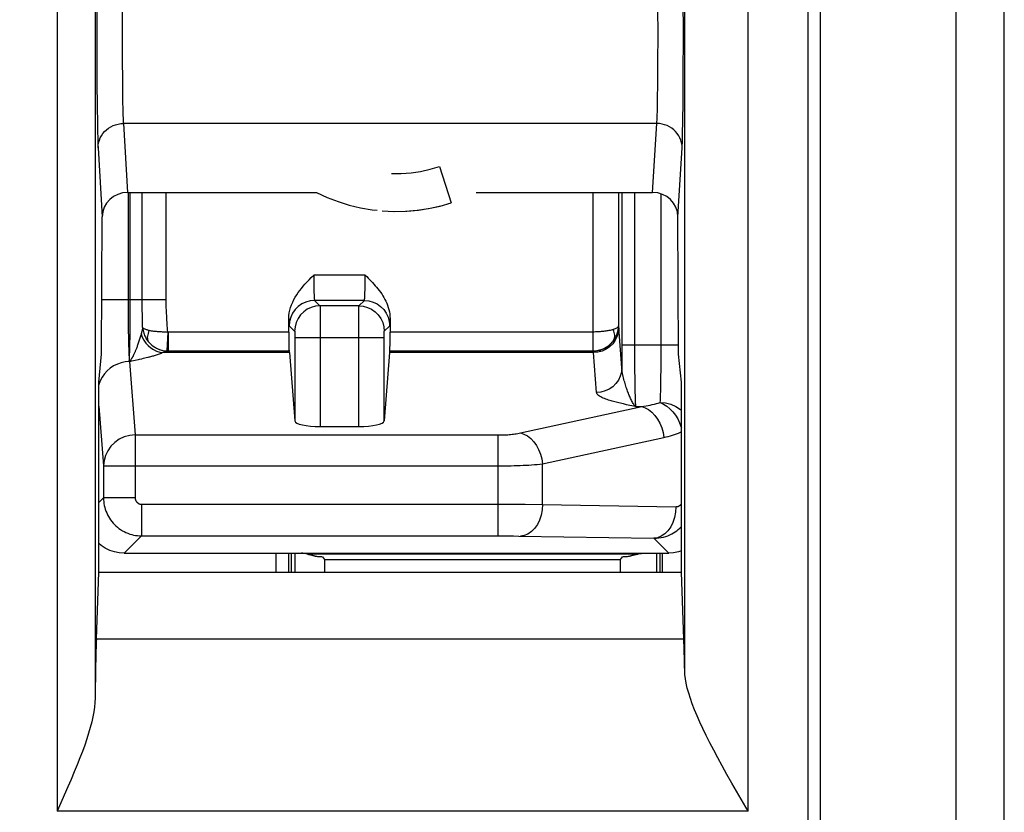
# Model space of a CAD drawing. Units: millimetres. Extents: x 172 to 401, y 174 to 286.
# Drawn here: x 357 to 365, y 227 to 233 of the extents above; entities that cross this region are included whole.
import ezdxf

# ---------------------------------------------------------------- set-up
doc = ezdxf.new("R2010")
doc.units = ezdxf.units.MM
doc.header["$LTSCALE"] = 30.734
doc.layers.get('0').update_dxf_attribs({"linetype": 'CONTINUOUS'})
doc.layers.add('DRAFT', color=7, linetype='CONTINUOUS')
doc.layers.add('RACCORDO', color=7, linetype='CONTINUOUS')
doc.styles.get("Standard").update_dxf_attribs({"font": 'txt', "width": 0.8})
doc.dimstyles.new('DIMSTYLE_1', dxfattribs={"dimtxt": 3, "dimasz": 3, "dimexe": 1.5, "dimexo": 0.5, "dimgap": 0.75, "dimtad": 1, "dimtxsty": 'STANDARD', "dimblk": '_FILLED', "dimblk1": '_FILLED', "dimblk2": '_FILLED', "dimcen": 0.09, "dimazin": 2, "dimtfac": 1, "dimtofl": 0, "dimtmove": 0, "dimatfit": 3, "dimldrblk": '_FILLED', "dimfxl": 1, "dimtolj": 1, "dimarcsym": 0})

# ---------------------------------------------------------------- blocks, each defined once
blk = doc.blocks.new('_FILLED')
at = {"color": 0, "linetype": 'BYBLOCK'}
blk.add_solid([(0, 0), (-1, 0.3167), (-1, -0.3167)], dxfattribs=at)
blk = doc.blocks.new('*D0')
at = {"color": 7, "linetype": 'CONTINUOUS'}
for p, q in [((257.2041, 217.4601), (257.2041, 263.2889)), ((365.2041, 217.4601), (365.2041, 263.2889)), ((257.2041, 261.7889), (311.2041, 261.7889)), ((365.2041, 261.7889), (311.2041, 261.7889))]:
    blk.add_line(p, q, dxfattribs=at)
at = {"color": 7, "linetype": 'CONTINUOUS', "xscale": 3, "yscale": 3, "zscale": 3, "rotation": 180}
blk.add_blockref('_FILLED', (257.2041, 261.7889), dxfattribs=at)
at = {"color": 7, "linetype": 'CONTINUOUS', "xscale": 3, "yscale": 3, "zscale": 3}
blk.add_blockref('_FILLED', (365.2041, 261.7889), dxfattribs=at)

msp = doc.modelspace()

# ---------------------------------------------------------------- linework, layer by layer
at = {"color": 7, "linetype": 'CONTINUOUS'}
for p, q in [((364.8205, 240.8408), (364.8205, 220.6797)), ((360.744, 232.2427), (360.8367, 231.9574)), ((360.6691, 231.9142), (360.7534, 231.9333)), ((360.2111, 231.9022), (360.2513, 231.898)), ((360.3431, 231.8909), (360.3887, 231.8891)), ((360.4808, 231.8911), (360.4866, 231.8913)), ((360.4866, 231.8913), (360.5782, 231.8997)), ((360.5782, 231.8997), (360.6691, 231.9142))]:
    msp.add_line(p, q, dxfattribs=at)
for points in [[(360.3657, 232.1895), (360.4425, 232.1895), (360.5191, 232.1949), (360.5951, 232.2056), (360.6702, 232.2215), (360.744, 232.2427)], [(359.7736, 232.0389), (359.7739, 232.0387), (359.8574, 232), (359.9432, 231.9669), (360.031, 231.9395), (360.1205, 231.9179), (360.2111, 231.9022)], [(360.2908, 231.8935), (360.3829, 231.889), (360.4751, 231.8907), (360.5669, 231.8984), (360.6581, 231.9121), (360.7482, 231.9318), (360.8367, 231.9574)]]:
    msp.add_lwpolyline(points, dxfattribs=at)
at = {"layer": 'DRAFT', "color": 7, "linetype": 'CONTINUOUS'}
for p, q in [((358.0541, 230.5389), (358.0761, 230.7606)), ((362.6541, 230.5389), (362.6322, 230.7606)), ((358.0541, 229.0389), (358.0541, 230.5389)), ((362.6541, 229.0389), (362.6541, 230.5389)), ((359.5741, 229.1889), (359.5741, 229.0389)), ((359.6017, 229.1889), (359.6017, 229.0389)), ((359.8373, 229.1389), (362.1709, 229.1389)), ((362.4565, 229.1889), (362.4565, 229.0389)), ((362.4841, 229.1889), (362.4841, 229.0389)), ((358.0343, 228.5101), (358.0541, 229.0389)), ((358.0541, 229.0389), (362.6541, 229.0389)), ((362.6739, 228.5101), (362.6541, 229.0389))]:
    msp.add_line(p, q, dxfattribs=at)
at = {"layer": 'RACCORDO', "color": 250, "linetype": 'CONTINUOUS'}
for p, q in [((363.6555, 219.9518), (363.6555, 239.7701)), ((363.7499, 239.7701), (363.7499, 220.3597)), ((357.7244, 239.4271), (357.7244, 227.1506)), ((363.1804, 227.1506), (363.1804, 239.4271)), ((358.0243, 238.5341), (358.0243, 228.0436)), ((362.6804, 228.2608), (362.6804, 238.3169)), ((358.039, 233.5705), (358.0385, 233.2173)), ((362.6697, 233.2758), (362.6691, 233.5868)), ((358.239, 233.524), (358.2384, 233.3081)), ((362.4698, 233.2779), (362.4693, 233.4991)), ((358.2384, 233.3081), (358.2388, 233.0895)), ((362.4693, 233.0725), (362.4698, 233.2779)), ((362.669, 232.9695), (362.6697, 233.2758)), ((358.0385, 233.2173), (358.0395, 232.9088)), ((358.2388, 233.0895), (358.2399, 232.9223)), ((362.468, 232.889), (362.4693, 233.0725)), ((362.6676, 232.7571), (362.669, 232.9695)), ((358.0395, 232.9088), (358.0411, 232.7133)), ((358.2399, 232.9223), (358.2411, 232.8165)), ((362.4667, 232.7838), (362.468, 232.889)), ((358.2411, 232.8165), (358.2421, 232.7508)), ((358.0411, 232.7133), (358.0426, 232.5914)), ((358.2421, 232.7508), (358.2431, 232.6994)), ((362.4647, 232.6826), (362.4657, 232.728)), ((362.4657, 232.728), (362.4667, 232.7838)), ((362.6657, 232.5975), (362.6676, 232.7571)), ((358.2431, 232.6994), (358.2439, 232.6689)), ((358.2439, 232.6689), (358.2447, 232.6442)), ((358.2447, 232.6442), (358.2452, 232.6306)), ((358.2452, 232.6306), (358.2457, 232.6189)), ((358.0426, 232.5914), (358.044, 232.5165)), ((358.2457, 232.6189), (358.2462, 232.6088)), ((358.2462, 232.6088), (358.2467, 232.5997)), ((362.4603, 232.5837), (358.2479, 232.5837)), ((358.2479, 232.5837), (358.2811, 232.0389)), ((362.4271, 232.0389), (362.4603, 232.5837)), ((362.6641, 232.5091), (362.6657, 232.5975)), ((358.044, 232.5165), (358.045, 232.4713)), ((362.663, 232.4641), (362.6641, 232.5091)), ((358.045, 232.4713), (358.0458, 232.4447)), ((358.0458, 232.4447), (358.0465, 232.4226)), ((358.0465, 232.4226), (358.047, 232.4094)), ((358.047, 232.4094), (358.0476, 232.3972)), ((358.0476, 232.3972), (358.048, 232.3914)), ((358.048, 232.3914), (358.0811, 231.8466)), ((362.6271, 231.8466), (362.6602, 232.3914)), ((358.2853, 232.0389), (358.2854, 231.138)), ((358.3021, 231.0824), (358.3023, 232.0389)), ((358.3967, 231.1659), (358.3966, 232.0389)), ((358.5852, 231.1902), (358.5852, 232.0389)), ((361.9574, 230.862), (361.9576, 232.0389)), ((362.1575, 232.0389), (362.1575, 230.9848)), ((362.1838, 232.0389), (362.1838, 230.8131)), ((362.2838, 232.0389), (362.2839, 230.7513)), ((362.4947, 230.7354), (362.495, 232.0272)), ((360.1576, 231.3854), (359.7506, 231.3854)), ((359.7506, 231.3854), (359.7507, 231.3663)), ((360.1575, 231.3539), (360.1576, 231.3854)), ((359.7507, 231.3663), (359.7508, 231.3398)), ((359.7508, 231.3398), (359.7511, 231.3155)), ((359.7511, 231.3155), (359.7514, 231.2931)), ((360.1569, 231.3011), (360.1572, 231.3259)), ((360.1572, 231.3259), (360.1575, 231.3539)), ((359.7514, 231.2931), (359.7519, 231.272)), ((359.7519, 231.272), (359.7522, 231.2586)), ((359.7522, 231.2586), (359.7526, 231.2459)), ((359.7526, 231.2459), (359.7531, 231.2337)), ((359.7531, 231.2337), (359.7536, 231.2226)), ((360.1554, 231.24), (360.1558, 231.252)), ((360.1558, 231.252), (360.1562, 231.2649)), ((360.1562, 231.2649), (360.1565, 231.2787)), ((360.1565, 231.2787), (360.1569, 231.3011)), ((358.5852, 231.1902), (358.0781, 231.1902)), ((358.397, 231.1167), (358.3967, 231.1659)), ((360.1507, 231.1854), (359.7575, 231.1854)), ((359.7575, 231.1854), (359.8004, 231.1425)), ((360.1078, 231.1425), (360.1507, 231.1854)), ((358.2854, 231.138), (358.2859, 231.0411)), ((358.3014, 230.9873), (358.3021, 231.0824)), ((358.3977, 231.0662), (358.397, 231.1167)), ((360.1078, 231.1425), (359.8004, 231.1425)), ((359.8005, 231.1389), (359.8006, 231.133)), ((359.8006, 231.133), (359.8008, 231.1126)), ((359.8008, 231.1126), (359.8012, 230.9939)), ((360.1069, 230.1903), (360.1073, 231.0872)), ((360.1073, 231.0872), (360.1075, 231.1254)), ((358.2859, 231.0411), (358.2868, 230.9564)), ((358.3996, 230.9711), (358.3977, 231.0662)), ((358.5946, 230.9995), (358.5914, 231.043)), ((359.5541, 231.041), (359.5547, 231.0237)), ((360.3536, 231.0265), (360.3541, 231.041)), ((358.2868, 230.9564), (358.288, 230.885)), ((358.3004, 230.9023), (358.3014, 230.9873)), ((358.3924, 230.9409), (358.3873, 230.9215)), ((358.3952, 230.9523), (358.3924, 230.9409)), ((358.5986, 230.9364), (358.5905, 230.7866)), ((359.5541, 230.9363), (358.5986, 230.9363)), ((358.6014, 230.9363), (358.6014, 230.7863)), ((359.5575, 230.9855), (359.6004, 230.9426)), ((359.6008, 230.9378), (359.6009, 230.9352)), ((359.6009, 230.9352), (359.601, 230.9318)), ((359.601, 230.9318), (359.601, 230.9279)), ((359.601, 230.9279), (359.6011, 230.9209)), ((359.6011, 230.9209), (359.6012, 230.91)), ((359.8012, 230.9939), (359.8013, 230.8926)), ((360.307, 230.9156), (360.3071, 230.9229)), ((360.3071, 230.9229), (360.3072, 230.9295)), ((360.3072, 230.9295), (360.3073, 230.9334)), ((360.3078, 230.9426), (360.3507, 230.9855)), ((361.9576, 230.9363), (360.3541, 230.9363)), ((362.1843, 230.6538), (362.1592, 230.972)), ((358.288, 230.885), (358.2894, 230.826)), ((358.2985, 230.8021), (358.2994, 230.842)), ((358.2994, 230.842), (358.3004, 230.9023)), ((359.6012, 230.91), (359.6013, 230.8955)), ((359.6013, 230.8955), (359.6013, 230.2339)), ((359.6013, 230.8926), (360.3069, 230.8926)), ((359.8013, 230.8926), (359.8013, 230.1903)), ((360.3069, 230.9054), (360.307, 230.9156)), ((360.3069, 230.2339), (360.3069, 230.9054)), ((361.9567, 230.7863), (361.9574, 230.862)), ((358.2978, 230.7785), (358.2985, 230.8021)), ((359.5588, 230.7742), (358.56, 230.7742)), ((359.557, 230.786), (358.5999, 230.786)), ((361.9595, 230.7742), (360.3495, 230.7742)), ((361.957, 230.786), (360.3512, 230.786)), ((361.957, 230.786), (361.9567, 230.7863)), ((361.9843, 230.4585), (361.9595, 230.7742)), ((362.1838, 230.8354), (362.6318, 230.8354)), ((362.1838, 230.8131), (362.1843, 230.6538)), ((358.2948, 230.7074), (358.2953, 230.7175)), ((358.2953, 230.7175), (358.2964, 230.7391)), ((358.3005, 230.7033), (358.2955, 230.7027)), ((358.2955, 230.7027), (358.3412, 230.1229)), ((358.3136, 230.7061), (358.3092, 230.7052)), ((358.3407, 230.7118), (358.3136, 230.7061)), ((358.3642, 230.7169), (358.3407, 230.7118)), ((358.3721, 230.7186), (358.3642, 230.7169)), ((358.3899, 230.7226), (358.3721, 230.7186)), ((358.4051, 230.7261), (358.3899, 230.7226)), ((358.4163, 230.7287), (358.4051, 230.7261)), ((358.4284, 230.7316), (358.4163, 230.7287)), ((358.4415, 230.7349), (358.4284, 230.7316)), ((362.2839, 230.7513), (362.2846, 230.6417)), ((362.494, 230.6484), (362.4947, 230.7354)), ((362.2846, 230.6417), (362.2855, 230.5609)), ((362.493, 230.5716), (362.494, 230.6484)), ((362.2855, 230.5609), (362.2864, 230.5029)), ((362.4921, 230.5234), (362.493, 230.5716)), ((362.2864, 230.5029), (362.2873, 230.4638)), ((362.2873, 230.4638), (362.2882, 230.4292)), ((362.491, 230.4773), (362.4921, 230.5234)), ((362.2882, 230.4292), (362.2888, 230.4088)), ((362.2888, 230.4088), (362.2895, 230.3908)), ((362.2895, 230.3908), (362.2902, 230.3752)), ((358.0541, 230.35), (358.0912, 229.8788)), ((361.3834, 230.1388), (362.3406, 230.3473)), ((362.2475, 230.3567), (362.2207, 230.3624)), ((362.292, 230.3473), (362.2475, 230.3567)), ((362.292, 230.3473), (362.3406, 230.3473)), ((358.3412, 230.1229), (361.2082, 230.1229)), ((358.3412, 230.1229), (358.3412, 229.6259)), ((361.2082, 229.326), (361.2082, 230.1229)), ((361.5586, 229.8947), (362.5158, 230.1032)), ((358.0912, 229.8788), (361.235, 229.8789)), ((358.0912, 229.8788), (358.0912, 229.6259)), ((361.5586, 229.5747), (361.5586, 229.8947)), ((358.0912, 229.6259), (358.0541, 229.5888)), ((358.3412, 229.6259), (358.0912, 229.6259)), ((358.3912, 229.5759), (361.4193, 229.5755)), ((358.3912, 229.5759), (358.3912, 229.326)), ((361.4193, 229.5755), (361.5586, 229.5747)), ((361.5586, 229.5747), (362.6116, 229.5566)), ((358.3912, 229.326), (358.2541, 229.1889)), ((358.3912, 229.326), (361.2706, 229.3258)), ((361.2706, 229.3258), (361.3279, 229.3254)), ((361.3279, 229.3254), (361.3697, 229.3249)), ((361.3697, 229.3249), (362.4364, 229.3067)), ((362.4364, 229.3067), (362.5541, 229.1889)), ((359.4549, 229.0389), (359.4549, 229.1889)), ((359.5549, 229.0389), (359.5549, 229.1889)), ((362.5025, 229.1889), (362.5025, 229.0389)), ((362.6525, 229.2061), (362.6525, 229.0389)), ((362.6739, 228.5101), (358.0343, 228.5101)), ((363.1804, 227.1506), (357.7244, 227.1506))]:
    msp.add_line(p, q, dxfattribs=at)
at = {"layer": 'RACCORDO', "color": 7, "linetype": 'CONTINUOUS'}
for p, q in [((358.2811, 232.0389), (359.7745, 232.0389)), ((361.0341, 232.0389), (362.4271, 232.0389)), ((358.0761, 230.7606), (358.0811, 231.8466)), ((362.6322, 230.7606), (362.6271, 231.8466)), ((359.5541, 230.9363), (359.5541, 231.041)), ((360.3541, 231.041), (360.3541, 230.9363)), ((359.5567, 230.7863), (359.557, 230.786)), ((359.5588, 230.7742), (359.6013, 230.2339)), ((360.3495, 230.7742), (360.3069, 230.2339)), ((360.3515, 230.7863), (360.3512, 230.786)), ((359.8013, 230.1903), (360.1069, 230.1903)), ((358.2541, 229.1889), (362.5541, 229.1889)), ((362.3092, 229.182), (359.699, 229.182)), ((359.7035, 229.1813), (359.7058, 229.1809)), ((359.7058, 229.1809), (359.7081, 229.1804)), ((359.7081, 229.1804), (359.7105, 229.18)), ((359.7105, 229.18), (359.7128, 229.1796)), ((359.7128, 229.1796), (359.7152, 229.1791)), ((359.7152, 229.1791), (359.7177, 229.1786)), ((359.7177, 229.1786), (359.7201, 229.178)), ((359.7201, 229.178), (359.7226, 229.1775)), ((359.7226, 229.1775), (359.7252, 229.1769)), ((359.7252, 229.1769), (359.7278, 229.1763)), ((359.7278, 229.1763), (359.7304, 229.1756)), ((359.7304, 229.1756), (359.7331, 229.175)), ((359.7331, 229.175), (359.7358, 229.1743)), ((359.7358, 229.1743), (359.7386, 229.1735)), ((359.7386, 229.1735), (359.7414, 229.1727)), ((359.7414, 229.1727), (359.7443, 229.1719)), ((359.7443, 229.1719), (359.7473, 229.1711)), ((359.8207, 229.1604), (359.8373, 229.1389)), ((359.8373, 229.1389), (359.8373, 229.0389)), ((362.1875, 229.1604), (362.1709, 229.1389)), ((362.1709, 229.1389), (362.1709, 229.0389)), ((362.2577, 229.1701), (362.2606, 229.171)), ((362.2606, 229.171), (362.2635, 229.1718)), ((362.2676, 229.173), (362.2704, 229.1737)), ((362.2704, 229.1737), (362.273, 229.1744)), ((362.273, 229.1744), (362.2756, 229.1751)), ((362.2756, 229.1751), (362.2782, 229.1757)), ((362.2782, 229.1757), (362.2807, 229.1763)), ((362.2807, 229.1763), (362.2831, 229.1769)), ((362.2831, 229.1769), (362.2855, 229.1775)), ((362.2855, 229.1775), (362.2879, 229.178)), ((362.2879, 229.178), (362.2902, 229.1785)), ((362.2902, 229.1785), (362.2924, 229.179)), ((362.2924, 229.179), (362.2947, 229.1794)), ((362.2947, 229.1794), (362.2968, 229.1798)), ((362.2968, 229.1798), (362.299, 229.1802)), ((362.299, 229.1802), (362.3011, 229.1806)), ((362.3011, 229.1806), (362.3031, 229.181)), ((362.3031, 229.181), (362.3052, 229.1813)), ((362.3052, 229.1813), (362.3072, 229.1817)), ((362.3072, 229.1817), (362.3092, 229.182)), ((357.8094, 227.3424), (357.7244, 227.1506))]:
    msp.add_line(p, q, dxfattribs=at)
at = {"layer": 'RACCORDO', "color": 250, "linetype": 'CONTINUOUS'}
for points in [[(362.4603, 232.5837), (362.4609, 232.5905), (362.4614, 232.5989), (362.462, 232.6086), (362.4625, 232.6197), (362.4631, 232.6322), (362.4636, 232.6468), (362.4647, 232.6826)], [(358.048, 232.3914), (358.0492, 232.4115), (358.0525, 232.4313), (358.058, 232.4507), (358.0655, 232.4694), (358.0751, 232.4873), (358.0865, 232.5041), (358.0997, 232.5198), (358.1145, 232.534), (358.1307, 232.5466), (358.1482, 232.5576), (358.1668, 232.5668), (358.1863, 232.574), (358.2065, 232.5793), (358.2271, 232.5825), (358.2479, 232.5837)], [(358.2467, 232.5997), (358.247, 232.5954), (358.2473, 232.5913), (358.2476, 232.5874), (358.2479, 232.5837)], [(362.6602, 232.3914), (362.6591, 232.4115), (362.6557, 232.4313), (362.6502, 232.4507), (362.6427, 232.4694), (362.6331, 232.4873), (362.6217, 232.5041), (362.6085, 232.5198), (362.5937, 232.534), (362.5775, 232.5466), (362.56, 232.5576), (362.5414, 232.5668), (362.5219, 232.574), (362.5017, 232.5793), (362.4811, 232.5825), (362.4603, 232.5837)], [(362.6602, 232.3914), (362.6608, 232.4021), (362.6614, 232.4148), (362.6619, 232.4294), (362.663, 232.4641)], [(360.1507, 231.1854), (360.1511, 231.186), (360.1515, 231.1872), (360.1519, 231.189), (360.1523, 231.1914), (360.1526, 231.1942), (360.153, 231.1974), (360.1533, 231.2011), (360.1536, 231.205), (360.1539, 231.2093), (360.1542, 231.2138), (360.1544, 231.2186), (360.1547, 231.2236), (360.1549, 231.2288), (360.1554, 231.24)], [(358.5914, 231.043), (358.5899, 231.0648), (358.5885, 231.0865), (358.5873, 231.1081), (358.5864, 231.1293), (358.5857, 231.15), (358.5853, 231.1703), (358.5852, 231.1902)], [(359.7575, 231.1854), (359.7228, 231.1824), (359.6891, 231.1734), (359.6575, 231.1586), (359.629, 231.1386), (359.6043, 231.114), (359.5843, 231.0854), (359.5696, 231.0538), (359.5606, 231.0202), (359.5575, 230.9855)], [(359.7536, 231.2226), (359.7538, 231.2174), (359.7541, 231.2126), (359.7544, 231.2082), (359.7547, 231.2042), (359.755, 231.2005), (359.7553, 231.1973), (359.7555, 231.1945), (359.7558, 231.1921), (359.7561, 231.1901), (359.7564, 231.1884), (359.7567, 231.1872), (359.757, 231.1863), (359.7572, 231.1857), (359.7575, 231.1854)], [(360.1507, 231.1854), (360.1854, 231.1824), (360.2191, 231.1734), (360.2507, 231.1586), (360.2792, 231.1386), (360.3039, 231.114), (360.3239, 231.0854), (360.3386, 231.0538), (360.3476, 231.0202), (360.3507, 230.9855)], [(359.8004, 231.1425), (359.7657, 231.1395), (359.732, 231.1305), (359.7004, 231.1157), (359.6719, 231.0957), (359.6472, 231.0711), (359.6272, 231.0425), (359.6125, 231.0109), (359.6035, 230.9773), (359.6004, 230.9426)], [(359.8004, 231.1425), (359.8004, 231.142), (359.8005, 231.1408), (359.8005, 231.1389)], [(360.1075, 231.1254), (360.1076, 231.1347), (360.1077, 231.138), (360.1077, 231.1404), (360.1078, 231.1419), (360.1078, 231.1425)], [(360.1078, 231.1425), (360.1425, 231.1395), (360.1762, 231.1305), (360.2078, 231.1157), (360.2363, 231.0957), (360.261, 231.0711), (360.281, 231.0425), (360.2957, 231.0109), (360.3047, 230.9773), (360.3078, 230.9426)], [(358.5986, 230.9363), (358.5973, 230.9571), (358.5946, 230.9995)], [(359.5547, 231.0237), (359.555, 231.0163), (359.5553, 231.0097), (359.5556, 231.004), (359.5558, 230.999), (359.5561, 230.9949), (359.5564, 230.9916), (359.5567, 230.989), (359.557, 230.9871), (359.5573, 230.9859), (359.5575, 230.9855)], [(360.3507, 230.9855), (360.351, 230.9864), (360.3514, 230.9881), (360.3517, 230.9906), (360.352, 230.9939), (360.3523, 230.998), (360.3526, 231.0026), (360.3529, 231.0078), (360.3531, 231.0136), (360.3536, 231.0265)], [(358.3873, 230.9215), (358.385, 230.9126), (358.3826, 230.9039), (358.3801, 230.8954), (358.3777, 230.887), (358.3752, 230.8788), (358.3727, 230.8707), (358.3702, 230.8629), (358.3677, 230.8552), (358.3652, 230.8478), (358.3627, 230.8405), (358.3603, 230.8334), (358.3579, 230.8266), (358.3555, 230.8199), (358.3531, 230.8135), (358.3507, 230.8073), (358.3484, 230.8013), (358.3462, 230.7956), (358.344, 230.7901), (358.3419, 230.785), (358.3398, 230.7801), (358.3379, 230.7755), (358.3359, 230.7711), (358.3341, 230.767), (358.3323, 230.7631), (358.3306, 230.7595), (358.329, 230.756), (358.3274, 230.7527), (358.3258, 230.7497), (358.3244, 230.7467), (358.3229, 230.744), (358.3215, 230.7414), (358.3202, 230.7389), (358.3189, 230.7366), (358.3177, 230.7344), (358.3165, 230.7323), (358.3153, 230.7304), (358.3142, 230.7285), (358.3131, 230.7267), (358.3121, 230.7251), (358.311, 230.7235)], [(358.3873, 230.9215), (358.3972, 230.8959), (358.4101, 230.8718), (358.4259, 230.8495), (358.4442, 230.8294), (358.4646, 230.812), (358.4868, 230.7975), (358.5104, 230.7862), (358.535, 230.7784), (358.56, 230.7742)], [(358.3996, 230.9711), (358.3987, 230.9669), (358.3977, 230.9624), (358.3965, 230.9575), (358.3952, 230.9523)], [(358.4521, 230.948), (358.4464, 230.9494), (358.4408, 230.9508), (358.4354, 230.9524), (358.4302, 230.9541), (358.4253, 230.9558), (358.4206, 230.9577), (358.4162, 230.9596), (358.4121, 230.9617), (358.4084, 230.9639), (358.405, 230.9662), (358.402, 230.9686), (358.3996, 230.9711)], [(358.3996, 230.9711), (358.401, 230.9597), (358.4031, 230.9488), (358.4056, 230.9382), (358.4086, 230.9281), (358.412, 230.9183), (358.4158, 230.9089), (358.4199, 230.9), (358.4243, 230.8915), (358.429, 230.8833), (358.434, 230.8755), (358.4393, 230.8681), (358.4448, 230.861)], [(358.4521, 230.948), (358.447, 230.9368), (358.4428, 230.9257), (358.4398, 230.9149), (358.4378, 230.9045), (358.4369, 230.8945), (358.4372, 230.8851), (358.4386, 230.8763), (358.4412, 230.8683), (358.4448, 230.861)], [(358.5986, 230.9364), (358.5883, 230.9362), (358.5781, 230.9361), (358.5679, 230.9362), (358.5579, 230.9363), (358.5481, 230.9366), (358.5382, 230.9371), (358.5284, 230.9376), (358.5186, 230.9384), (358.5088, 230.9392), (358.499, 230.9402), (358.4894, 230.9414), (358.4798, 230.9427), (358.4704, 230.9443), (358.4611, 230.946), (358.4521, 230.948)], [(359.6004, 230.9426), (359.6005, 230.9425), (359.6005, 230.9422), (359.6006, 230.9418), (359.6006, 230.9413), (359.6007, 230.9407), (359.6007, 230.9399), (359.6007, 230.9389), (359.6008, 230.9378)], [(360.3073, 230.9334), (360.3074, 230.9366), (360.3074, 230.938), (360.3075, 230.9391), (360.3075, 230.9402), (360.3076, 230.941), (360.3076, 230.9417), (360.3077, 230.9421), (360.3077, 230.9424), (360.3078, 230.9426)], [(362.1146, 230.9556), (362.107, 230.9534), (362.0991, 230.9513), (362.0909, 230.9494), (362.0825, 230.9476), (362.074, 230.946), (362.0653, 230.9445), (362.0565, 230.9431), (362.0477, 230.9419), (362.0389, 230.9409), (362.03, 230.9399), (362.0211, 230.9391), (362.0121, 230.9384), (362.0031, 230.9378), (361.9941, 230.9373), (361.985, 230.9369), (361.9759, 230.9366), (361.9667, 230.9364), (361.9576, 230.9363)], [(362.1594, 230.9694), (362.1563, 230.9356), (362.1472, 230.9028), (362.1324, 230.872), (362.1124, 230.8442), (362.0878, 230.8201), (362.0592, 230.8006), (362.0277, 230.7861), (361.9941, 230.7773), (361.9595, 230.7742)], [(362.1575, 230.9848), (362.1566, 230.981), (362.1545, 230.9774), (362.1514, 230.9739), (362.1473, 230.9705), (362.1424, 230.9673), (362.1367, 230.9643), (362.1301, 230.9613), (362.1227, 230.9584), (362.1146, 230.9556)], [(362.1161, 230.8648), (362.1208, 230.8726), (362.1243, 230.8811), (362.1266, 230.8904), (362.1276, 230.9003), (362.1275, 230.9107), (362.1261, 230.9216), (362.1234, 230.9328), (362.1196, 230.9441), (362.1146, 230.9556)], [(362.1161, 230.8648), (362.1241, 230.8759), (362.1313, 230.8876), (362.1378, 230.8999), (362.1433, 230.9125), (362.148, 230.9256), (362.1519, 230.9393), (362.1549, 230.9539), (362.1568, 230.9691), (362.1575, 230.9848)], [(362.1592, 230.972), (362.159, 230.9743), (362.1588, 230.9765), (362.1586, 230.9784), (362.1584, 230.9801), (362.1582, 230.9816), (362.158, 230.9829), (362.1577, 230.9839), (362.1575, 230.9848)], [(358.4448, 230.861), (358.465, 230.8392), (358.4882, 230.8206), (358.5139, 230.8058), (358.5415, 230.7949), (358.5704, 230.7882), (358.5999, 230.786)], [(358.4448, 230.861), (358.4535, 230.851), (358.4625, 230.8419), (358.4718, 230.8336), (358.4812, 230.8261), (358.4908, 230.8195), (358.5005, 230.8135), (358.5103, 230.8082), (358.5201, 230.8035), (358.53, 230.7995), (358.5398, 230.796), (358.5497, 230.7931), (358.5597, 230.7907), (358.5699, 230.7888), (358.5802, 230.7874), (358.5905, 230.7866)], [(361.9567, 230.7863), (361.966, 230.7865), (361.9754, 230.7872), (361.9847, 230.7883), (361.994, 230.7898), (362.0032, 230.7918), (362.0124, 230.7942), (362.0215, 230.797), (362.0305, 230.8004), (362.0396, 230.8042), (362.0486, 230.8085), (362.0575, 230.8134), (362.0664, 230.8188), (362.0752, 230.8249), (362.0838, 230.8316), (362.0923, 230.8389), (362.1005, 230.8469), (362.1085, 230.8555), (362.1161, 230.8648)], [(362.1161, 230.8648), (362.0957, 230.8419), (362.0721, 230.8224), (362.0458, 230.8068), (362.0174, 230.7953), (361.9876, 230.7883), (361.957, 230.786)], [(358.2894, 230.826), (358.2902, 230.8002), (358.291, 230.777), (358.2919, 230.7558), (358.2928, 230.7368), (358.2938, 230.7205), (358.2948, 230.7074)], [(358.2964, 230.7391), (358.2968, 230.748), (358.2971, 230.7575), (358.2978, 230.7785)], [(358.56, 230.7742), (358.5527, 230.7708), (358.5453, 230.7676), (358.5378, 230.7645), (358.5302, 230.7616), (358.5225, 230.7588), (358.5149, 230.7561), (358.5072, 230.7536), (358.4996, 230.7511), (358.492, 230.7488), (358.4845, 230.7465), (358.4771, 230.7444), (358.4697, 230.7423), (358.4625, 230.7404), (358.4553, 230.7384), (358.4483, 230.7366), (358.4415, 230.7349)], [(358.5999, 230.786), (358.5978, 230.7856), (358.5951, 230.785), (358.5918, 230.7842), (358.5878, 230.7831), (358.5831, 230.7817), (358.578, 230.7802), (358.5725, 230.7784), (358.5664, 230.7764), (358.56, 230.7742)], [(358.5905, 230.7866), (358.5923, 230.7865), (358.5941, 230.7864), (358.5959, 230.7864), (358.5978, 230.7863), (358.5996, 230.7863), (358.6014, 230.7863)], [(358.6011, 230.7863), (358.6011, 230.7862), (358.6009, 230.7862), (358.6008, 230.7861), (358.6005, 230.7861), (358.6003, 230.786), (358.5999, 230.786)], [(361.9595, 230.7742), (361.9592, 230.7765), (361.9589, 230.7785), (361.9587, 230.7803), (361.9584, 230.7819), (361.9581, 230.7832), (361.9579, 230.7843), (361.9576, 230.7851), (361.9573, 230.7856), (361.957, 230.786)], [(358.2955, 230.7026), (358.263, 230.7001), (358.2311, 230.6936), (358.2002, 230.6832), (358.1709, 230.669), (358.1438, 230.6513), (358.1192, 230.6302)], [(358.3073, 230.7179), (358.3065, 230.7167), (358.3056, 230.7156), (358.3047, 230.7145), (358.3039, 230.7135), (358.3033, 230.7125), (358.3027, 230.7115), (358.302, 230.7106), (358.3011, 230.7097), (358.3, 230.7088), (358.2988, 230.708), (358.2975, 230.7072), (358.296, 230.7065), (358.2945, 230.7057)], [(358.3092, 230.7052), (358.3048, 230.7042), (358.3025, 230.7038), (358.3005, 230.7033)], [(358.311, 230.7235), (358.3091, 230.7206), (358.3073, 230.7179)], [(358.1192, 230.6302), (358.0976, 230.6062), (358.0794, 230.5797), (358.0649, 230.5512), (358.0543, 230.521), (358.0541, 230.5199)], [(362.1843, 230.6538), (362.1811, 230.6199), (362.172, 230.5871), (362.1573, 230.5564), (362.1372, 230.5285), (362.1126, 230.5045), (362.0841, 230.4849), (362.0526, 230.4705), (362.019, 230.4616), (361.9843, 230.4585)], [(362.292, 230.3473), (362.287, 230.3527), (362.2822, 230.3586), (362.2776, 230.3651), (362.2731, 230.3719), (362.2688, 230.3791), (362.2647, 230.3866), (362.2606, 230.3943), (362.2568, 230.4021), (362.253, 230.4101), (362.2494, 230.4183), (362.2458, 230.4265), (362.2423, 230.4349), (362.2389, 230.4434), (362.2356, 230.452), (362.2323, 230.4608), (362.2291, 230.4697), (362.2258, 230.4788), (362.2226, 230.4882), (362.2193, 230.4978), (362.2161, 230.5077), (362.2128, 230.518), (362.2095, 230.5286), (362.2063, 230.5396), (362.2031, 230.5509), (362.1999, 230.5624), (362.1969, 230.5741), (362.1941, 230.5859), (362.1915, 230.5976), (362.1892, 230.6094), (362.1873, 230.6209), (362.1858, 230.6321), (362.1848, 230.6431), (362.1843, 230.6538)], [(362.2207, 230.3624), (362.1958, 230.368), (362.184, 230.3707), (362.1725, 230.3734), (362.1614, 230.376), (362.1506, 230.3787), (362.1399, 230.3814), (362.1294, 230.3841), (362.1191, 230.3869), (362.1088, 230.3898), (362.0986, 230.3927), (362.0884, 230.3958), (362.0781, 230.3991), (362.0677, 230.4026), (362.0573, 230.4063), (362.047, 230.4103), (362.0367, 230.4146), (362.0267, 230.4192), (362.0174, 230.424), (362.0087, 230.4292), (362.0009, 230.4346), (361.9944, 230.4403), (361.9896, 230.4461), (361.9863, 230.4522), (361.9843, 230.4585)], [(362.4872, 230.3791), (362.4881, 230.3958), (362.4889, 230.4143), (362.4897, 230.4342), (362.491, 230.4773)], [(362.2902, 230.3752), (362.2905, 230.3684), (362.2909, 230.3622), (362.2913, 230.3566), (362.2916, 230.3516), (362.292, 230.3473)], [(362.3406, 230.3473), (362.3579, 230.35), (362.375, 230.3528), (362.3918, 230.356), (362.4083, 230.3593), (362.4246, 230.3629), (362.4407, 230.3666), (362.4564, 230.3706), (362.472, 230.3747), (362.4872, 230.3791)], [(362.4872, 230.3791), (362.53, 230.3759), (362.572, 230.3654), (362.6116, 230.348), (362.6473, 230.325), (362.6541, 230.3188)], [(362.4872, 230.3791), (362.5133, 230.3667), (362.5386, 230.3503), (362.5627, 230.3302), (362.5856, 230.3062), (362.6066, 230.2789), (362.6249, 230.2492), (362.6403, 230.2179), (362.6529, 230.185), (362.6541, 230.1807)], [(362.3406, 230.3473), (362.3684, 230.3383), (362.3955, 230.3235), (362.4212, 230.3033), (362.445, 230.2781), (362.4661, 230.2486), (362.4842, 230.2155), (362.4987, 230.1797), (362.5094, 230.1419), (362.5158, 230.1032)], [(362.5158, 230.1032), (362.5331, 230.1072), (362.5502, 230.1116), (362.567, 230.1162), (362.5836, 230.1212), (362.5999, 230.1266), (362.6159, 230.1322), (362.6317, 230.1381), (362.6472, 230.1444), (362.6541, 230.1473)], [(358.3412, 230.1229), (358.2976, 230.119), (358.2553, 230.1077), (358.2157, 230.0894), (358.1798, 230.0646), (358.1489, 230.0341), (358.1241, 229.999), (358.106, 229.9607), (358.095, 229.9202), (358.0912, 229.8788)], [(361.2082, 230.1229), (361.2216, 230.123), (361.2347, 230.1232), (361.2474, 230.1236), (361.2596, 230.124), (361.2714, 230.1247), (361.2831, 230.1254), (361.2946, 230.1263), (361.3059, 230.1273), (361.3172, 230.1284), (361.3284, 230.1297), (361.3396, 230.1311), (361.3507, 230.1328), (361.3617, 230.1346), (361.3726, 230.1366), (361.3834, 230.1388)], [(361.3834, 230.1388), (361.4112, 230.1298), (361.4383, 230.115), (361.464, 230.0947), (361.4878, 230.0696), (361.5089, 230.0401), (361.527, 230.007), (361.5415, 229.9711), (361.5522, 229.9334), (361.5586, 229.8947)], [(361.235, 229.8789), (361.2611, 229.8791), (361.2866, 229.8795), (361.311, 229.88), (361.3347, 229.8806), (361.358, 229.8813), (361.381, 229.8822), (361.4036, 229.8832), (361.4262, 229.8843), (361.4487, 229.8856), (361.4711, 229.8871), (361.4933, 229.8887), (361.5155, 229.8905), (361.5373, 229.8925), (361.5586, 229.8947)], [(358.0912, 229.6259), (358.0916, 229.6108), (358.0927, 229.5956), (358.0947, 229.5805), (358.0974, 229.5655), (358.1008, 229.5506), (358.1051, 229.5358), (358.1101, 229.5212), (358.1159, 229.5069), (358.1224, 229.4928), (358.1297, 229.479), (358.1378, 229.4655), (358.1465, 229.4524), (358.156, 229.4397), (358.1662, 229.4275), (358.1771, 229.4159), (358.1885, 229.4048), (358.2006, 229.3943), (358.2132, 229.3845), (358.2264, 229.3753), (358.24, 229.3669), (358.254, 229.3592), (358.2685, 229.3522), (358.2832, 229.3461), (358.2982, 229.3407), (358.3135, 229.3362), (358.3289, 229.3325), (358.3444, 229.3296), (358.36, 229.3276), (358.3756, 229.3264), (358.3912, 229.326)], [(358.3412, 229.6259), (358.3412, 229.6234), (358.3414, 229.6209), (358.3417, 229.6184), (358.3422, 229.6158), (358.3428, 229.6134), (358.3435, 229.6109), (358.3443, 229.6085), (358.3453, 229.6061), (358.3464, 229.6037), (358.3476, 229.6014), (358.3489, 229.5992), (358.3504, 229.597), (358.352, 229.5949), (358.3537, 229.5928), (358.3555, 229.5909), (358.3574, 229.5891), (358.3594, 229.5873), (358.3615, 229.5857), (358.3637, 229.5841), (358.366, 229.5827), (358.3683, 229.5815), (358.3707, 229.5803), (358.3732, 229.5793), (358.3757, 229.5784), (358.3782, 229.5776), (358.3808, 229.577), (358.3834, 229.5765), (358.3859, 229.5762), (358.3885, 229.576), (358.3912, 229.5759)], [(361.5586, 229.5747), (361.5556, 229.5316), (361.5475, 229.4898), (361.5344, 229.4506), (361.5168, 229.4151), (361.4953, 229.3843), (361.4704, 229.3592), (361.4429, 229.3406), (361.4136, 229.329), (361.3834, 229.3247)], [(362.6116, 229.5566), (362.6086, 229.5135), (362.6004, 229.4718), (362.5874, 229.4325), (362.5698, 229.397), (362.5483, 229.3662), (362.5234, 229.3412), (362.4958, 229.3225), (362.4666, 229.3109), (362.4364, 229.3067)], [(362.6116, 229.5566), (362.615, 229.5567), (362.6183, 229.557), (362.6215, 229.5574), (362.6245, 229.558), (362.6275, 229.5588), (362.6303, 229.5598), (362.6329, 229.5609), (362.6355, 229.5621), (362.6379, 229.5634), (362.6402, 229.5647), (362.6423, 229.5662), (362.6443, 229.5678), (362.6462, 229.5694), (362.6479, 229.571), (362.6496, 229.5727), (362.6511, 229.5745), (362.6526, 229.5763), (362.6539, 229.5781), (362.6541, 229.5784)], [(362.4364, 229.3067), (362.4565, 229.3073), (362.476, 229.3092), (362.4948, 229.3122), (362.5129, 229.3163), (362.5302, 229.3214), (362.5468, 229.3273), (362.5626, 229.334), (362.5776, 229.3414), (362.5918, 229.3494), (362.6053, 229.3579), (362.6179, 229.3669), (362.6298, 229.3763), (362.6409, 229.3861), (362.6513, 229.3962), (362.6541, 229.3992)]]:
    msp.add_lwpolyline(points, dxfattribs=at)
at = {"layer": 'RACCORDO', "color": 7, "linetype": 'CONTINUOUS'}
for points in [[(359.5541, 231.041), (359.5553, 231.0642), (359.5581, 231.0869), (359.5624, 231.1091), (359.5684, 231.1309), (359.576, 231.1523), (359.5847, 231.173), (359.5943, 231.1929), (359.6051, 231.212), (359.6164, 231.2303), (359.6281, 231.2477), (359.6404, 231.2644), (359.6535, 231.281), (359.6671, 231.2974), (359.6815, 231.3137), (359.697, 231.3306), (359.7138, 231.3483), (359.7317, 231.3665), (359.7506, 231.3854)], [(360.1576, 231.3854), (360.1693, 231.3738), (360.1809, 231.362), (360.1924, 231.3502), (360.2038, 231.3383), (360.2151, 231.3264), (360.2262, 231.3142), (360.2371, 231.3019), (360.2478, 231.2894), (360.2582, 231.2766), (360.2683, 231.2636), (360.2781, 231.2504), (360.2875, 231.2368), (360.2965, 231.2229), (360.3051, 231.2087), (360.3132, 231.1941), (360.3207, 231.179), (360.3278, 231.1635), (360.3341, 231.1476), (360.3397, 231.1312), (360.3446, 231.1143), (360.3485, 231.0969), (360.3513, 231.0789), (360.3532, 231.0602), (360.3541, 231.041)], [(358.2956, 230.7026), (358.296, 230.703), (358.2962, 230.7033), (358.2964, 230.7037), (358.2964, 230.704), (358.2963, 230.7044), (358.2961, 230.7048), (358.2959, 230.7053), (358.2957, 230.7059), (358.2954, 230.7065)], [(358.2541, 229.1889), (358.2154, 229.1914), (358.1772, 229.1989), (358.1401, 229.2114), (358.1047, 229.2287), (358.0717, 229.2506), (358.0541, 229.2661)], [(359.7473, 229.1711), (359.7503, 229.1701), (359.7518, 229.1697), (359.7533, 229.1692)], [(359.7533, 229.1692), (359.7564, 229.1682), (359.758, 229.1677), (359.7596, 229.1671), (359.7612, 229.1666), (359.7628, 229.166)], [(359.7628, 229.166), (359.7673, 229.1655), (359.7728, 229.1649), (359.7795, 229.1643), (359.7882, 229.1637), (359.7979, 229.1631), (359.8063, 229.1624), (359.8125, 229.1618), (359.8173, 229.1611), (359.8207, 229.1604)], [(362.1875, 229.1604), (362.1911, 229.1611), (362.196, 229.1618), (362.2022, 229.1625), (362.2105, 229.1631), (362.2201, 229.1637), (362.2286, 229.1643), (362.2353, 229.1649), (362.2409, 229.1655), (362.2454, 229.166)], [(362.2454, 229.166), (362.2486, 229.1671), (362.2501, 229.1676), (362.2517, 229.1682)], [(362.2517, 229.1682), (362.2547, 229.1691), (362.2562, 229.1696), (362.2577, 229.1701)], [(362.2635, 229.1718), (362.2663, 229.1726), (362.2676, 229.173)], [(362.3092, 229.182), (362.3162, 229.184), (362.3234, 229.1857), (362.3308, 229.187), (362.3384, 229.188), (362.3461, 229.1886), (362.3541, 229.1889)], [(362.6541, 229.2066), (362.6311, 229.1989), (362.5928, 229.1914), (362.5541, 229.1889)], [(363.1804, 227.1506), (363.0525, 227.3733), (363.0136, 227.4421), (362.9769, 227.5083), (362.9421, 227.572), (362.9094, 227.6333), (362.8788, 227.6922), (362.8503, 227.7487), (362.824, 227.803), (362.7999, 227.8549), (362.7779, 227.9048), (362.758, 227.9527), (362.7403, 227.9985), (362.7249, 228.0423), (362.7117, 228.0841), (362.7008, 228.1239), (362.6922, 228.1614), (362.686, 228.1968), (362.6821, 228.2299), (362.6804, 228.2608)], [(358.0243, 228.0436), (358.0229, 228.0096), (358.0195, 227.9738), (358.0141, 227.9363), (358.0068, 227.8969), (357.9976, 227.8558), (357.9865, 227.8129), (357.9736, 227.7683), (357.959, 227.7219), (357.9426, 227.6737), (357.9245, 227.6234), (357.9047, 227.5713), (357.8832, 227.5172), (357.8601, 227.4609), (357.8355, 227.4026), (357.8094, 227.3424)]]:
    msp.add_lwpolyline(points, dxfattribs=at)
for centre, major_axis, ratio, start_param, end_param in [((358.2812, 231.8457), (0.2, -0.0008), 0.965936, 1.575169, 3.141155), ((362.427, 231.8457), (0.2, 0.0008), 0.965936, 0.000438, 1.566424), ((359.5567, 230.9363), (0, 0.15), 0.017455, -4.712389, -3.159046), ((360.3515, 230.9363), (0, 0.15), 0.017455, -3.124139, -1.570796), ((359.5569, 230.286), (0, 0.5), 0.017455, -0.218166, -0.017453), ((360.3513, 230.286), (0, 0.5), 0.017455, 0.017453, 0.218166), ((359.8013, 230.2346), (0.2, 0), 0.221695, -3.124139, -1.570796), ((360.1069, 230.2346), (0.2, 0), 0.221695, -1.570796, -0.017453), ((359.6541, 229.0388), (0.1061, 0.1061), 0.999695, 0.481158, 0.785246), ((358.0454, 227.1506), (0, 1.5), 0.017455, 0.436332, 0.933135), ((362.6628, 227.1506), (0, 1.5), 0.017455, -0.73756, -0.436332)]:
    msp.add_ellipse(centre, major_axis=major_axis, ratio=ratio, start_param=start_param, end_param=end_param, dxfattribs=at)

# ---------------------------------------------------------------- dimensions: what is measured, and where the dimension line sits
at = {"color": 7, "linetype": 'CONTINUOUS'}
dim = msp.add_linear_dim(base=(365.2041, 261.7889), p1=(257.2041, 216.9601), p2=(365.2041, 216.9601), dimstyle='DIMSTYLE_1', dxfattribs=at)
dim.commit()
dim.dimension.update_dxf_attribs({"geometry": '*D0', "text_midpoint": (307.9898, 261.7889), "dimtype": 160})

doc.saveas('drawing.dxf')
